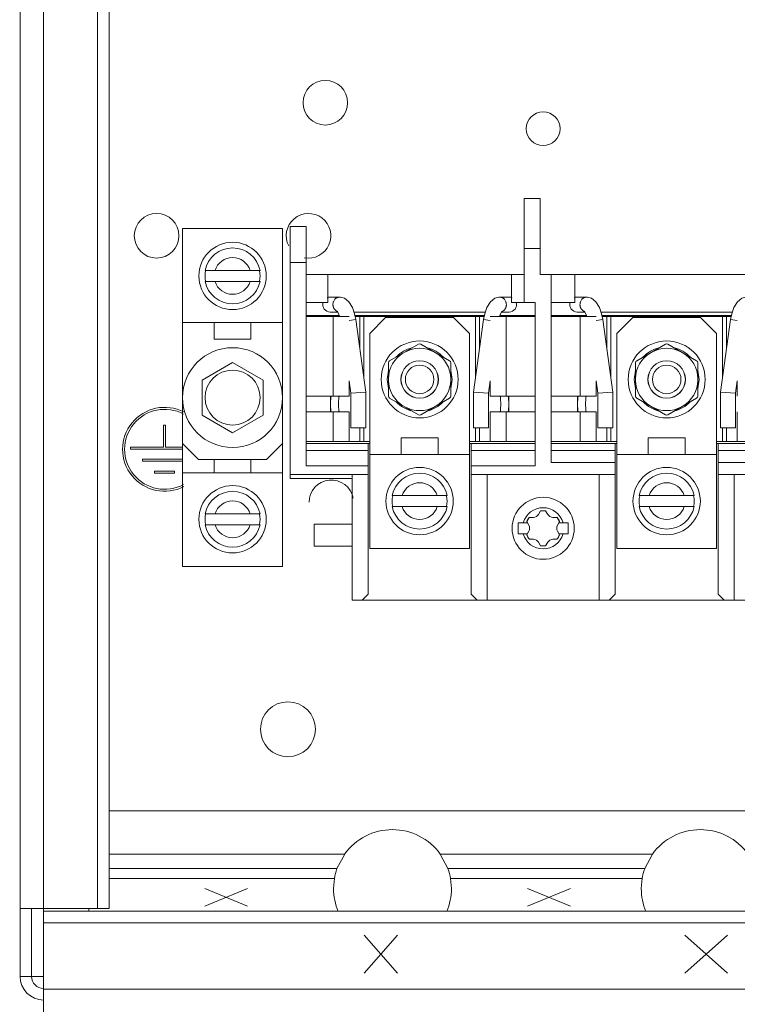
# Model space of a CAD drawing. Units: inches. Extents: x 0 to 213, y 0 to 50.
# Drawn here: x 106 to 109, y 21 to 26 of the extents above; entities that cross this region are included whole.
import ezdxf

# ---------------------------------------------------------------- set-up
doc = ezdxf.new("R2010")
doc.units = ezdxf.units.IN
doc.header["$MEASUREMENT"] = 0
doc.layers.add('CONTINUOUS1', color=7, linetype='Continuous', lineweight=20)
doc.layers.add('DIM', color=2, linetype='Continuous', lineweight=20)
doc.styles.add('RomanS', font='romans.shx')
doc.dimstyles.new('SchneiderElectric Dual Below', dxfattribs={"dimscale": 0, "dimtxt": 0.1, "dimasz": 0.07, "dimexe": 0.0625, "dimexo": 0.0625, "dimgap": 0.04, "dimtad": 0, "dimtih": 1, "dimtoh": 1, "dimrnd": 0.001, "dimzin": 4, "dimdsep": 46, "dimtxsty": 'RomanS', "dimblk": 'SEArrow', "dimcen": 0.09, "dimclrd": 256, "dimclre": 256, "dimclrt": 256, "dimadec": 0, "dimazin": 1, "dimtfac": 1, "dimtofl": 0, "dimtmove": 0, "dimatfit": 3, "dimldrblk": 'SEArrow', "dimfxl": 1, "dimtolj": 1, "dimtzin": 0, "dimlwd": -1, "dimlwe": -1, "dimarcsym": 0})

# ---------------------------------------------------------------- blocks, each defined once
blk = doc.blocks.new('SEArrow')
at = {"linetype": 'ByBlock', "lineweight": -2}
blk.add_lwpolyline([(0, 0, 0, 0.5, 0), (-1, 0, 0.5, 0.5, 0)], format="xyseb", dxfattribs=at)
blk = doc.blocks.new('*D15')
at = {"layer": 'Defpoints', "color": 0, "transparency": 16777216}
for p in [(105.7437, 21.3713), (107.2387, 20.6778), (107.2387, 19.2997)]:
    blk.add_point(p, dxfattribs=at)
at = {"layer": 'DIM', "transparency": 16777216}
for p, q in [((105.7437, 21.1213), (105.7437, 19.0497)), ((107.2387, 20.4278), (107.2387, 19.0497)), ((105.7437, 19.2997), (105.4637, 19.2997)), ((106.9587, 19.2997), (106.0237, 19.2997))]:
    blk.add_line(p, q, dxfattribs=at)
at = {"layer": 'DIM', "transparency": 16777216, "xscale": 0.28, "yscale": 0.28, "zscale": 0.28, "rotation": 180}
blk.add_blockref('SEArrow', (105.7437, 19.2997), dxfattribs=at)
at = {"layer": 'DIM', "transparency": 16777216, "xscale": 0.28, "yscale": 0.28, "zscale": 0.28}
blk.add_blockref('SEArrow', (107.2387, 19.2997), dxfattribs=at)
at = {"layer": 'DIM', "transparency": 16777216, "insert": (104.6637, 19.8664), "char_height": 0.4, "attachment_point": 2, "line_spacing_factor": 0.9, "style": 'RomanS'}
blk.add_mtext('\\A1;1.50\\P{\\H0.8x; [38]', dxfattribs=at)

msp = doc.modelspace()

# ---------------------------------------------------------------- linework, layer by layer
at = {"layer": 'CONTINUOUS1'}
for p, q in [((105.6857, 21.3713), (105.6857, 35.0633)), ((105.8037, 21.6983), (105.8037, 35.0633)), ((106.0737, 21.7113), (106.0737, 35.0633)), ((106.1317, 21.7113), (106.1317, 35.0633)), ((108.2082, 25.2643), (108.2882, 25.2643)), ((108.2082, 24.7443), (108.2082, 25.2643)), ((108.2882, 25.2643), (108.2882, 24.8843)), ((106.4992, 25.1143), (106.9992, 25.1143)), ((106.4992, 23.4223), (106.4992, 25.1143)), ((106.9992, 23.4223), (106.9992, 25.1143)), ((107.0372, 25.1243), (107.1172, 25.1243)), ((107.0372, 23.8643), (107.0372, 25.1243)), ((107.1172, 23.9273), (107.1172, 25.1243)), ((108.2082, 25.0143), (108.2882, 25.0143)), ((107.0372, 24.9443), (107.1172, 24.9443)), ((106.612, 24.9048), (106.8865, 24.9048)), ((106.8865, 24.8498), (106.612, 24.8498)), ((108.2082, 24.8843), (107.1172, 24.8843)), ((107.2252, 24.8843), (107.2252, 24.7443)), ((108.1452, 24.8843), (108.1452, 24.7443)), ((108.2882, 24.8843), (109.5442, 24.8843)), ((108.3432, 23.9443), (108.3432, 24.8843)), ((108.4612, 24.8843), (108.4612, 24.7443)), ((107.2252, 24.7443), (107.1172, 24.7443)), ((107.2382, 24.7718), (107.2849, 24.7718)), ((108.0856, 24.7718), (108.1325, 24.7718)), ((108.2632, 24.7443), (108.1452, 24.7443)), ((108.2632, 24.7443), (108.2632, 23.9273)), ((108.4612, 24.7443), (108.3432, 24.7443)), ((108.4742, 24.7718), (108.5209, 24.7718)), ((107.2382, 24.6968), (107.2753, 24.6968)), ((107.2725, 24.7005), (107.2727, 24.7004)), ((108.0141, 24.6968), (107.3564, 24.6968)), ((108.0945, 24.6958), (108.0972, 24.6997)), ((108.0952, 24.6968), (108.1325, 24.6968)), ((108.4742, 24.6968), (108.5113, 24.6968)), ((108.5085, 24.7005), (108.5087, 24.7004)), ((109.2501, 24.6968), (108.5924, 24.6968)), ((106.4992, 24.6443), (106.9992, 24.6443)), ((106.6573, 24.6443), (106.6573, 24.5613)), ((106.8412, 24.6443), (106.8412, 24.5613)), ((107.2834, 24.6793), (107.1172, 24.6793)), ((107.1172, 24.6743), (107.3319, 24.6743)), ((107.2519, 24.6743), (107.2519, 24.2753)), ((107.2817, 24.6843), (107.2853, 24.6735)), ((107.3654, 24.6594), (107.3319, 24.6548)), ((108.0092, 24.6793), (107.3613, 24.6793)), ((107.3623, 24.6743), (108.0081, 24.6743)), ((107.3654, 24.6594), (107.4152, 24.2963)), ((107.3852, 24.6743), (107.3852, 24.5149)), ((107.4061, 24.6743), (107.4061, 24.3629)), ((107.5152, 24.6693), (107.4352, 24.5893)), ((107.8552, 24.6693), (107.5152, 24.6693)), ((107.9352, 24.5893), (107.8552, 24.6693)), ((108.0051, 24.6594), (107.9552, 24.2963)), ((107.9644, 24.6743), (107.9644, 24.3629)), ((107.9853, 24.6743), (107.9853, 24.5149)), ((108.0051, 24.6594), (108.0386, 24.6548)), ((108.0386, 24.6743), (108.2632, 24.6743)), ((108.2632, 24.6793), (108.0871, 24.6793)), ((108.1186, 24.6743), (108.1186, 24.2753)), ((108.5194, 24.6793), (108.3432, 24.6793)), ((108.3432, 24.6743), (108.5679, 24.6743)), ((108.4879, 24.6743), (108.4879, 24.2753)), ((108.5177, 24.6843), (108.5213, 24.6735)), ((108.6014, 24.6594), (108.5679, 24.6548)), ((109.2452, 24.6793), (108.5973, 24.6793)), ((108.5983, 24.6743), (109.2441, 24.6743)), ((108.6014, 24.6594), (108.6512, 24.2963)), ((108.6212, 24.6743), (108.6212, 24.5149)), ((108.6421, 24.6743), (108.6421, 24.3629)), ((108.7512, 24.6693), (108.6712, 24.5893)), ((109.0912, 24.6693), (108.7512, 24.6693)), ((109.1712, 24.5893), (109.0912, 24.6693)), ((109.2411, 24.6594), (109.1912, 24.2963)), ((109.2004, 24.6743), (109.2004, 24.3629)), ((109.2213, 24.6743), (109.2213, 24.5149)), ((109.2411, 24.6594), (109.2746, 24.6548)), ((106.6573, 24.5613), (106.8412, 24.5613)), ((107.4352, 24.5893), (107.4352, 23.5133)), ((107.9352, 24.5893), (107.9352, 23.5133)), ((108.6712, 24.5893), (108.6712, 23.5133)), ((109.1712, 24.5893), (109.1712, 23.5133)), ((107.6792, 24.5359), (107.5352, 24.4528)), ((107.8352, 24.4528), (107.6912, 24.5359)), ((108.9152, 24.5359), (108.7712, 24.4528)), ((109.0712, 24.4528), (108.9272, 24.5359)), ((106.7492, 24.4443), (106.5967, 24.3563)), ((106.9017, 24.3563), (106.7492, 24.4443)), ((107.5227, 24.3593), (107.5292, 24.4048)), ((107.5292, 24.4424), (107.5292, 24.2761)), ((107.8412, 24.2761), (107.8412, 24.4424)), ((107.8412, 24.4048), (107.8477, 24.3593)), ((108.7587, 24.3593), (108.7652, 24.4048)), ((108.7652, 24.4424), (108.7652, 24.2761)), ((109.0772, 24.2761), (109.0772, 24.4424)), ((109.0772, 24.4048), (109.0837, 24.3593)), ((106.5967, 24.3563), (106.5967, 24.1802)), ((106.9017, 24.1802), (106.9017, 24.3563)), ((107.3319, 24.352), (107.3402, 24.2912)), ((107.3319, 24.352), (107.3319, 24.2753)), ((107.5292, 24.3138), (107.5227, 24.3593)), ((107.5915, 24.3593), (107.5917, 24.3593)), ((107.779, 24.3593), (107.7787, 24.3593)), ((107.8477, 24.3593), (107.8412, 24.3138)), ((108.0386, 24.352), (108.0302, 24.2912)), ((108.0386, 24.352), (108.0386, 24.2753)), ((108.5679, 24.352), (108.5762, 24.2912)), ((108.5679, 24.352), (108.5679, 24.2753)), ((108.7652, 24.3138), (108.7587, 24.3593)), ((108.8275, 24.3593), (108.8277, 24.3593)), ((109.015, 24.3593), (109.0147, 24.3593)), ((109.0837, 24.3593), (109.0772, 24.3138)), ((109.2746, 24.352), (109.2662, 24.2912)), ((109.2746, 24.352), (109.2746, 24.2753)), ((107.4152, 24.2963), (107.3402, 24.2912)), ((107.4152, 24.2963), (107.4152, 24.1168)), ((107.9552, 24.2963), (108.0302, 24.2912)), ((107.9552, 24.2963), (107.9552, 24.1168)), ((108.6512, 24.2963), (108.5762, 24.2912)), ((108.6512, 24.2963), (108.6512, 24.1168)), ((109.1912, 24.2963), (109.2662, 24.2912)), ((109.1912, 24.2963), (109.1912, 24.1168)), ((107.1172, 24.2753), (107.3319, 24.2753)), ((107.2392, 24.1973), (107.2392, 24.2753)), ((107.3402, 24.2912), (107.3402, 24.1168)), ((107.5352, 24.2657), (107.6792, 24.1826)), ((107.6912, 24.1826), (107.8352, 24.2657)), ((108.0302, 24.2912), (108.0302, 24.1168)), ((108.0386, 24.2753), (108.2632, 24.2753)), ((108.1312, 24.1973), (108.1312, 24.2753)), ((108.3432, 24.2753), (108.5679, 24.2753)), ((108.4752, 24.1973), (108.4752, 24.2753)), ((108.5762, 24.2912), (108.5762, 24.1168)), ((108.7712, 24.2657), (108.9152, 24.1826)), ((108.9272, 24.1826), (109.0712, 24.2657)), ((109.2662, 24.2912), (109.2662, 24.1168)), ((107.1172, 24.1973), (107.3319, 24.1973)), ((107.2519, 24.1973), (107.2519, 24.0493)), ((107.3319, 24.1973), (107.3319, 24.0493)), ((108.0386, 24.1973), (108.2632, 24.1973)), ((108.0386, 24.1973), (108.0386, 24.0493)), ((108.1186, 24.1973), (108.1186, 24.0493)), ((108.3432, 24.1973), (108.5679, 24.1973)), ((108.4879, 24.1973), (108.4879, 24.0493)), ((108.5679, 24.1973), (108.5679, 24.0493)), ((109.2746, 24.1973), (109.2746, 24.0493)), ((106.5967, 24.1802), (106.7492, 24.0922)), ((106.7492, 24.0922), (106.9017, 24.1802)), ((106.4142, 24.1297), (106.4042, 24.1297)), ((106.4042, 24.1297), (106.4042, 24.0197)), ((106.4142, 24.0197), (106.4142, 24.1297)), ((107.4152, 24.1168), (107.3402, 24.1168)), ((107.3852, 24.1168), (107.3852, 24.0493)), ((107.4061, 24.1168), (107.4061, 24.0493)), ((107.9552, 24.1168), (108.0302, 24.1168)), ((107.9644, 24.1168), (107.9644, 24.0493)), ((107.9853, 24.1168), (107.9853, 24.0493)), ((108.6512, 24.1168), (108.5762, 24.1168)), ((108.6212, 24.1168), (108.6212, 24.0493)), ((108.6421, 24.1168), (108.6421, 24.0493)), ((109.1912, 24.1168), (109.2662, 24.1168)), ((109.2004, 24.1168), (109.2004, 24.0493)), ((109.2213, 24.1168), (109.2213, 24.0493)), ((107.1172, 24.0493), (107.4352, 24.0493)), ((107.7772, 24.0663), (107.5933, 24.0663)), ((107.5933, 23.9833), (107.5933, 24.0663)), ((107.7772, 23.9833), (107.7772, 24.0663)), ((107.9352, 24.0493), (108.2632, 24.0493)), ((108.3432, 24.0493), (108.6712, 24.0493)), ((109.0132, 24.0663), (108.8293, 24.0663)), ((108.8293, 23.9833), (108.8293, 24.0663)), ((109.0132, 23.9833), (109.0132, 24.0663)), ((109.1712, 24.0493), (109.4892, 24.0493)), ((106.4042, 24.0197), (106.2392, 24.0197)), ((106.2392, 24.0197), (106.2392, 24.0097)), ((106.2392, 24.0097), (106.4992, 24.0097)), ((106.4992, 24.0197), (106.4142, 24.0197)), ((106.4992, 24.0383), (106.5792, 23.9583)), ((106.9192, 23.9583), (106.9992, 24.0383)), ((107.1172, 24.0393), (107.4352, 24.0393)), ((107.1172, 24.0043), (107.4272, 24.0043)), ((107.4272, 23.2843), (107.4272, 24.0393)), ((107.9352, 24.0393), (108.2632, 24.0393)), ((107.9432, 23.2843), (107.9432, 24.0393)), ((107.9432, 24.0043), (108.2632, 24.0043)), ((108.6712, 24.0393), (108.3432, 24.0393)), ((108.3432, 24.0043), (108.6632, 24.0043)), ((108.6632, 23.2843), (108.6632, 24.0393)), ((109.4892, 24.0393), (109.1712, 24.0393)), ((109.1792, 23.2843), (109.1792, 24.0393)), ((109.1792, 24.0043), (109.4892, 24.0043)), ((106.4992, 23.9597), (106.2992, 23.9597)), ((106.2992, 23.9597), (106.2992, 23.9497)), ((106.5792, 23.9583), (106.9192, 23.9583)), ((106.6573, 23.8923), (106.6573, 23.9583)), ((106.8412, 23.8923), (106.8412, 23.9583)), ((107.9352, 23.9833), (107.4352, 23.9833)), ((109.1712, 23.9833), (108.6712, 23.9833)), ((106.2992, 23.9497), (106.4992, 23.9497)), ((107.1172, 23.9273), (107.4272, 23.9273)), ((107.9432, 23.9273), (108.2632, 23.9273)), ((108.3432, 23.9443), (108.6632, 23.9443)), ((109.1792, 23.9443), (109.4892, 23.9443)), ((106.4592, 23.8997), (106.3592, 23.8997)), ((106.3592, 23.8997), (106.3592, 23.8897)), ((106.3592, 23.8897), (106.4592, 23.8897)), ((106.4592, 23.8897), (106.4592, 23.8997)), ((106.9992, 23.8923), (106.4992, 23.8923)), ((107.0372, 23.8843), (107.4272, 23.8843)), ((107.0372, 23.8643), (107.3472, 23.8643)), ((107.3472, 23.2543), (107.3472, 23.8843)), ((107.9432, 23.8843), (108.6632, 23.8843)), ((108.0232, 23.2543), (108.0232, 23.8843)), ((108.5832, 23.2543), (108.5832, 23.8843)), ((109.1792, 23.8843), (109.8872, 23.8843)), ((109.2592, 23.2543), (109.2592, 23.8843)), ((107.548, 23.7778), (107.8225, 23.7778)), ((108.784, 23.7778), (109.0585, 23.7778)), ((107.548, 23.7228), (107.8225, 23.7228)), ((108.784, 23.7228), (109.0585, 23.7228)), ((106.612, 23.6868), (106.8865, 23.6868)), ((108.2207, 23.6475), (108.2332, 23.6691)), ((108.2332, 23.6691), (108.2542, 23.6691)), ((108.2907, 23.7024), (108.2802, 23.6841)), ((108.3157, 23.7024), (108.2907, 23.7024)), ((108.3263, 23.6841), (108.3157, 23.7024)), ((108.3523, 23.6691), (108.3733, 23.6691)), ((108.3733, 23.6691), (108.3858, 23.6475)), ((106.612, 23.6318), (106.8865, 23.6318)), ((107.3472, 23.6343), (107.1572, 23.6343)), ((107.1572, 23.5243), (107.1572, 23.6343)), ((108.1782, 23.6418), (108.224, 23.6418)), ((108.1782, 23.5868), (108.1782, 23.6418)), ((108.2312, 23.6293), (108.2207, 23.6475)), ((108.3858, 23.6475), (108.3753, 23.6293)), ((108.3825, 23.6418), (108.4282, 23.6418)), ((108.4282, 23.6418), (108.4282, 23.5868)), ((108.1782, 23.5868), (108.224, 23.5868)), ((108.2312, 23.5993), (108.2207, 23.581)), ((108.2207, 23.581), (108.2332, 23.5594)), ((108.2332, 23.5594), (108.2542, 23.5594)), ((108.3523, 23.5594), (108.3733, 23.5594)), ((108.3733, 23.5594), (108.3858, 23.581)), ((108.3858, 23.581), (108.3753, 23.5993)), ((108.3825, 23.5868), (108.4282, 23.5868)), ((107.1572, 23.5243), (107.3472, 23.5243)), ((107.9352, 23.5133), (107.4352, 23.5133)), ((108.2907, 23.5261), (108.2802, 23.5444)), ((108.3157, 23.5261), (108.2907, 23.5261)), ((108.3263, 23.5444), (108.3157, 23.5261)), ((109.1712, 23.5133), (108.6712, 23.5133)), ((106.9992, 23.4223), (106.4992, 23.4223)), ((107.3972, 23.2543), (107.4272, 23.2843)), ((107.9432, 23.2843), (107.9732, 23.2543)), ((108.6332, 23.2543), (108.6632, 23.2843)), ((109.1792, 23.2843), (109.2092, 23.2543)), ((110.4952, 23.2543), (107.3472, 23.2543)), ((112.1017, 22.1997), (106.1317, 22.1997)), ((107.3101, 21.9839), (106.1317, 21.9839)), ((107.3101, 21.9839), (107.2716, 21.911)), ((108.8501, 21.9839), (107.7884, 21.9839)), ((107.8269, 21.911), (107.7884, 21.9839)), ((108.8501, 21.9839), (108.8116, 21.911)), ((107.2716, 21.911), (106.1317, 21.911)), ((108.8116, 21.911), (107.8269, 21.911)), ((107.2585, 21.8612), (106.1317, 21.8612)), ((107.2585, 21.8612), (107.2542, 21.8112)), ((108.7985, 21.8612), (107.84, 21.8612)), ((107.8442, 21.8112), (107.84, 21.8612)), ((108.7985, 21.8612), (108.7942, 21.8112)), ((106.6102, 21.8115), (106.8244, 21.7222)), ((106.6102, 21.7222), (106.8244, 21.8115)), ((108.2252, 21.8115), (108.4394, 21.7222)), ((108.2252, 21.7222), (108.4394, 21.8115)), ((105.6857, 21.7113), (106.1317, 21.7113)), ((105.7437, 21.7113), (105.7437, 21.3713)), ((112.4337, 21.6983), (105.8037, 21.6983)), ((105.8037, 21.1903), (105.8037, 21.6983)), ((106.0292, 21.7113), (106.0292, 21.6983)), ((112.4337, 21.6403), (105.8037, 21.6403)), ((107.5751, 21.3883), (107.4078, 21.5773)), ((107.5751, 21.5773), (107.4078, 21.3883)), ((109.0127, 21.5773), (109.2262, 21.3883)), ((109.2262, 21.5773), (109.0127, 21.3883)), ((105.7437, 21.3713), (105.6857, 21.3713)), ((105.7437, 21.3713), (105.8037, 21.3713)), ((105.8037, 21.3083), (112.4337, 21.3083))]:
    msp.add_line(p, q, dxfattribs=at)
for points in [[(107.289, 24.7716), (107.2877, 24.7717), (107.2849, 24.7718)], [(107.3654, 24.6594), (107.3595, 24.6882), (107.3485, 24.7187), (107.3304, 24.7483), (107.3096, 24.7655), (107.289, 24.7716)], [(108.0815, 24.7716), (108.061, 24.7655), (108.0401, 24.7483), (108.022, 24.7188), (108.011, 24.6882), (108.0051, 24.6594)], [(108.0856, 24.7718), (108.0829, 24.7717), (108.0815, 24.7716)], [(108.525, 24.7716), (108.5237, 24.7717), (108.5209, 24.7718)], [(108.6014, 24.6594), (108.5955, 24.6882), (108.5845, 24.7187), (108.5664, 24.7483), (108.5456, 24.7655), (108.525, 24.7716)], [(109.3175, 24.7716), (109.297, 24.7655), (109.2761, 24.7483), (109.258, 24.7188), (109.247, 24.6882), (109.2411, 24.6594)], [(107.2727, 24.7004), (107.276, 24.6958), (107.2817, 24.6843)], [(108.0852, 24.6735), (108.0888, 24.6843), (108.0945, 24.6958)], [(108.5087, 24.7004), (108.512, 24.6958), (108.5177, 24.6843)]]:
    msp.add_lwpolyline(points, dxfattribs=at)
for centre, radius in [((107.2132, 25.7443), 0.1116), ((108.3032, 25.6143), 0.0845), ((106.3692, 25.0783), 0.1116), ((106.7492, 24.8773), 0.1685), ((107.6852, 24.3593), 0.1925), ((108.9212, 24.3593), 0.1925), ((106.7492, 24.2683), 0.25), ((107.6852, 24.3593), 0.0938), ((107.6852, 24.3593), 0.0935), ((108.9212, 24.3593), 0.0938), ((108.9212, 24.3593), 0.0935), ((106.7492, 24.2683), 0.1375), ((107.6852, 24.3593), 0.0715), ((108.9212, 24.3593), 0.0715), ((107.6852, 23.7503), 0.1685), ((108.9212, 23.7503), 0.1685), ((106.7492, 23.6593), 0.1685), ((108.3032, 23.6143), 0.1552), ((107.0262, 22.6083), 0.1375)]:
    msp.add_circle(centre, radius, dxfattribs=at)
for centre, radius, start, end in [((107.1292, 25.0783), 0.1116, 258.8583, 207.1331), ((106.7492, 24.8773), 0.14, 11.3282, 168.6718), ((106.7492, 24.8773), 0.092, 17.3923, 162.6077), ((106.7492, 24.8773), 0.1375, 168.9276, 191.0727), ((106.7492, 24.8773), 0.1375, 348.9273, 11.0724), ((106.7492, 24.8773), 0.14, 191.3282, 348.6718), ((106.7492, 24.8773), 0.092, 197.3923, 342.6077), ((107.2377, 24.7343), 0.0375, 165.2447, 270), ((107.2377, 24.7343), 0.0375, 90, 115.0841), ((108.1327, 24.7343), 0.0375, 64.9159, 90), ((108.1327, 24.7343), 0.0375, 270, 14.7553), ((108.4737, 24.7343), 0.0375, 165.2447, 270), ((108.4737, 24.7343), 0.0375, 90, 115.0841), ((107.2854, 24.7283), 0.0316, 245.2142, 246.931), ((108.0853, 24.7278), 0.031, 288.19, 292.8461), ((108.5214, 24.7283), 0.0316, 245.2142, 246.931), ((107.6852, 24.3593), 0.1625, 103.7398, 136.2602), ((107.6852, 24.3593), 0.1561, 61.5592, 118.4408), ((107.6852, 24.5255), 0.012, 60, 120), ((107.6852, 24.3593), 0.1625, 43.7398, 76.2602), ((108.9212, 24.3593), 0.1625, 103.7398, 136.2602), ((108.9212, 24.3593), 0.1561, 61.5592, 118.4408), ((108.9212, 24.5255), 0.012, 60, 120), ((108.9212, 24.3593), 0.1625, 43.7398, 76.2602), ((107.6852, 24.3593), 0.1561, 121.5592, 178.4408), ((107.5412, 24.4424), 0.012, 120, 180), ((107.6852, 24.3593), 0.1561, 1.5592, 58.4408), ((107.8292, 24.4424), 0.012, 0, 60), ((108.9212, 24.3593), 0.1561, 121.5592, 178.4408), ((108.7772, 24.4424), 0.012, 120, 180), ((108.9212, 24.3593), 0.1561, 1.5592, 58.4408), ((109.0652, 24.4424), 0.012, 0, 60), ((107.6852, 24.3593), 0.1561, 181.5592, 238.4408), ((107.6852, 24.3593), 0.1561, 301.5592, 358.4408), ((108.9212, 24.3593), 0.1561, 181.5592, 238.4408), ((108.9212, 24.3593), 0.1561, 301.5592, 358.4408), ((107.5412, 24.2761), 0.012, 180, 240), ((107.6852, 24.3593), 0.1625, 223.7398, 256.2602), ((107.6852, 24.3593), 0.1625, 283.7398, 316.2602), ((107.8292, 24.2761), 0.012, 300, 0), ((108.7772, 24.2761), 0.012, 180, 240), ((108.9212, 24.3593), 0.1625, 223.7398, 256.2602), ((108.9212, 24.3593), 0.1625, 283.7398, 316.2602), ((109.0652, 24.2761), 0.012, 300, 0), ((106.4092, 24.0097), 0.21, 62.802, 297.198), ((106.4092, 24.0097), 0.2, 61.7278, 298.2722), ((107.6852, 24.3593), 0.1561, 241.5592, 298.4408), ((108.9212, 24.3593), 0.1561, 241.5592, 298.4408), ((107.6852, 24.193), 0.012, 240, 300), ((108.9212, 24.193), 0.012, 240, 300), ((107.2432, 23.7443), 0.1116, 10.6899, 180), ((107.6852, 23.7503), 0.14, 11.3282, 168.6718), ((108.9212, 23.7503), 0.14, 11.3282, 168.6718), ((107.6852, 23.7503), 0.092, 17.3923, 162.6077), ((108.9212, 23.7503), 0.092, 17.3923, 162.6077), ((106.7492, 23.6593), 0.14, 11.3282, 168.6718), ((107.6852, 23.7503), 0.1375, 168.9273, 191.0724), ((107.6852, 23.7503), 0.1375, 348.9276, 11.0727), ((108.9212, 23.7503), 0.1375, 168.9273, 191.0724), ((108.9212, 23.7503), 0.1375, 348.9276, 11.0727), ((106.7492, 23.6593), 0.092, 17.3923, 162.6077), ((107.6852, 23.7503), 0.14, 191.3282, 348.6718), ((107.6852, 23.7503), 0.092, 197.3923, 342.6077), ((108.3032, 23.6143), 0.1032, 15.4468, 164.5532), ((108.9212, 23.7503), 0.14, 191.3282, 348.6718), ((108.9212, 23.7503), 0.092, 197.3923, 342.6077), ((106.7492, 23.6593), 0.1375, 168.9273, 191.0724), ((106.7492, 23.6593), 0.1375, 348.9276, 11.0727), ((108.3032, 23.6143), 0.0881, 141.4754, 158.5246), ((108.2542, 23.6991), 0.03, 270, 330), ((108.3032, 23.6143), 0.0881, 81.4754, 98.5246), ((108.3523, 23.6991), 0.03, 210, 270), ((108.3032, 23.6143), 0.0881, 21.4754, 38.5246), ((106.7492, 23.6593), 0.14, 191.3282, 348.6718), ((106.7492, 23.6593), 0.092, 197.3923, 342.6077), ((108.2052, 23.6143), 0.03, 330, 30), ((108.4013, 23.6143), 0.03, 150, 210), ((108.3032, 23.6143), 0.1032, 195.4468, 344.5532), ((108.3032, 23.6143), 0.0881, 201.4754, 218.5246), ((108.2542, 23.5294), 0.03, 30, 90), ((108.3523, 23.5294), 0.03, 90, 150), ((108.3032, 23.6143), 0.0881, 321.4754, 338.5246), ((108.3032, 23.6143), 0.0881, 261.4754, 278.5246), ((107.5492, 21.8112), 0.295, 35.8401, 144.1599), ((109.0892, 21.8112), 0.295, 35.8401, 144.1599), ((107.5492, 21.8112), 0.295, 160.227, 170.2417), ((107.5492, 21.8112), 0.295, 9.7583, 19.773), ((109.0892, 21.8112), 0.295, 160.227, 170.2417), ((107.5492, 21.8112), 0.295, 180, 202.9791), ((107.5492, 21.8112), 0.295, 337.0209, 0), ((109.0892, 21.8112), 0.295, 180, 202.9791), ((105.8037, 21.3713), 0.118, 180, 270), ((105.8037, 21.3713), 0.06, 180, 270)]:
    msp.add_arc(centre, radius, start, end, dxfattribs=at)
for points, knots in [([(107.2849, 24.7718), (107.2838, 24.7718), (107.2816, 24.7716), (107.2784, 24.7711), (107.2752, 24.7702), (107.2721, 24.7689), (107.2691, 24.7674), (107.2662, 24.7655), (107.2636, 24.7633), (107.2603, 24.76), (107.2568, 24.7552), (107.2542, 24.7497), (107.2528, 24.7451), (107.2517, 24.7404), (107.2514, 24.7367), (107.2514, 24.7343)], [0, 0, 0, 0, 0.05904, 0.118217, 0.177644, 0.237466, 0.297797, 0.358711, 0.420267, 0.482497, 0.608836, 0.73762, 0.802811, 0.868386, 1, 1, 1, 1]), ([(108.1191, 24.7343), (108.1191, 24.7367), (108.1188, 24.7404), (108.1177, 24.7451), (108.1162, 24.7497), (108.1137, 24.7552), (108.1102, 24.76), (108.1069, 24.7633), (108.1042, 24.7655), (108.1014, 24.7674), (108.0984, 24.7689), (108.0953, 24.7702), (108.0921, 24.7711), (108.0889, 24.7716), (108.0867, 24.7718), (108.0856, 24.7718)], [0, 0, 0, 0, 0.131614, 0.197189, 0.26238, 0.391165, 0.517503, 0.579733, 0.641289, 0.702204, 0.762534, 0.822357, 0.881783, 0.94096, 1, 1, 1, 1]), ([(108.5209, 24.7718), (108.5198, 24.7718), (108.5176, 24.7716), (108.5144, 24.7711), (108.5112, 24.7702), (108.5081, 24.7689), (108.5051, 24.7674), (108.5022, 24.7655), (108.4996, 24.7633), (108.4963, 24.76), (108.4928, 24.7552), (108.4902, 24.7497), (108.4888, 24.7451), (108.4877, 24.7404), (108.4874, 24.7367), (108.4874, 24.7343)], [0, 0, 0, 0, 0.05904, 0.118217, 0.177644, 0.237466, 0.297797, 0.358711, 0.420267, 0.482497, 0.608836, 0.73762, 0.802811, 0.868386, 1, 1, 1, 1]), ([(107.2514, 24.7343), (107.2514, 24.7324), (107.2516, 24.7287), (107.2527, 24.7233), (107.2545, 24.7182), (107.2569, 24.7134), (107.26, 24.709), (107.2636, 24.7052), (107.2676, 24.702), (107.2706, 24.7003), (107.2721, 24.6996)], [0, 0, 0, 0, 0.129561, 0.258659, 0.38662, 0.513099, 0.637764, 0.760443, 0.881137, 1, 1, 1, 1]), ([(108.0974, 24.6992), (108.099, 24.6998), (108.1021, 24.7014), (108.1063, 24.7046), (108.1101, 24.7084), (108.1133, 24.7129), (108.1158, 24.7178), (108.1177, 24.7231), (108.1189, 24.7286), (108.1191, 24.7324), (108.1191, 24.7343)], [0, 0, 0, 0, 0.118711, 0.239249, 0.361813, 0.486428, 0.612936, 0.740998, 0.870248, 1, 1, 1, 1]), ([(108.4874, 24.7343), (108.4874, 24.7324), (108.4876, 24.7287), (108.4887, 24.7233), (108.4905, 24.7182), (108.4929, 24.7134), (108.496, 24.709), (108.4996, 24.7052), (108.5036, 24.702), (108.5066, 24.7003), (108.5081, 24.6996)], [0, 0, 0, 0, 0.129561, 0.258659, 0.38662, 0.513099, 0.637764, 0.760443, 0.881137, 1, 1, 1, 1]), ([(107.2432, 24.1973), (107.2431, 24.1973), (107.2429, 24.1973), (107.2427, 24.1974), (107.2424, 24.1977), (107.2421, 24.1982), (107.2417, 24.199), (107.2414, 24.2003), (107.2411, 24.2019), (107.2408, 24.2039), (107.2405, 24.2062), (107.2403, 24.2097), (107.24, 24.2148), (107.2398, 24.2215), (107.2397, 24.2287), (107.2397, 24.2363), (107.2397, 24.2438), (107.2398, 24.251), (107.24, 24.2577), (107.2403, 24.2628), (107.2405, 24.2663), (107.2408, 24.2686), (107.2411, 24.2706), (107.2414, 24.2722), (107.2417, 24.2735), (107.2421, 24.2743), (107.2424, 24.2748), (107.2427, 24.2751), (107.2429, 24.2752), (107.2431, 24.2753), (107.2432, 24.2753)], [0, 0, 0, 0, 0.003188, 0.006688, 0.010813, 0.015756, 0.028477, 0.04527, 0.066175, 0.091118, 0.11992, 0.152331, 0.226815, 0.311803, 0.40405, 0.500002, 0.595951, 0.688197, 0.773185, 0.847668, 0.88008, 0.908882, 0.933825, 0.95473, 0.971523, 0.984244, 0.989187, 0.993312, 0.996812, 1, 1, 1, 1]), ([(107.2836, 24.2753), (107.2835, 24.2753), (107.2833, 24.2752), (107.283, 24.2751), (107.2827, 24.2748), (107.2824, 24.2743), (107.282, 24.2735), (107.2816, 24.2722), (107.2813, 24.2706), (107.2809, 24.2686), (107.2807, 24.2664), (107.2804, 24.2638), (107.2803, 24.261), (107.28, 24.2567), (107.2799, 24.251), (107.2798, 24.2438), (107.2797, 24.2363), (107.2798, 24.2287), (107.2799, 24.2215), (107.28, 24.2158), (107.2803, 24.2115), (107.2804, 24.2087), (107.2807, 24.2061), (107.2809, 24.2039), (107.2813, 24.2019), (107.2816, 24.2003), (107.282, 24.199), (107.2824, 24.1982), (107.2827, 24.1977), (107.283, 24.1974), (107.2833, 24.1973), (107.2835, 24.1973), (107.2836, 24.1973)], [0, 0, 0, 0, 0.003485, 0.007234, 0.01155, 0.016632, 0.029516, 0.046362, 0.06727, 0.092173, 0.120901, 0.153234, 0.188874, 0.2275, 0.312245, 0.404267, 0.500002, 0.595736, 0.687755, 0.7725, 0.811127, 0.846766, 0.879099, 0.907827, 0.93273, 0.953637, 0.970484, 0.983368, 0.98845, 0.992766, 0.996515, 1, 1, 1, 1]), ([(108.0869, 24.1973), (108.087, 24.1973), (108.0872, 24.1973), (108.0875, 24.1974), (108.0877, 24.1977), (108.0881, 24.1982), (108.0885, 24.199), (108.0889, 24.2003), (108.0892, 24.2019), (108.0895, 24.2039), (108.0898, 24.2061), (108.09, 24.2087), (108.0902, 24.2115), (108.0904, 24.2158), (108.0906, 24.2215), (108.0907, 24.2287), (108.0908, 24.2363), (108.0907, 24.2438), (108.0906, 24.251), (108.0904, 24.2567), (108.0902, 24.261), (108.09, 24.2638), (108.0898, 24.2664), (108.0895, 24.2686), (108.0892, 24.2706), (108.0889, 24.2722), (108.0885, 24.2735), (108.0881, 24.2743), (108.0877, 24.2748), (108.0875, 24.2751), (108.0872, 24.2752), (108.087, 24.2753), (108.0869, 24.2753)], [0, 0, 0, 0, 0.003485, 0.007234, 0.01155, 0.016632, 0.029516, 0.046362, 0.06727, 0.092173, 0.120901, 0.153232, 0.188871, 0.227497, 0.312242, 0.404262, 0.499998, 0.595735, 0.687758, 0.772503, 0.811128, 0.846767, 0.879099, 0.907828, 0.93273, 0.953638, 0.970484, 0.983369, 0.988451, 0.992766, 0.996515, 1, 1, 1, 1]), ([(108.1273, 24.2753), (108.1274, 24.2753), (108.1276, 24.2752), (108.1278, 24.2751), (108.1281, 24.2748), (108.1284, 24.2743), (108.1287, 24.2735), (108.1291, 24.2722), (108.1294, 24.2706), (108.1297, 24.2686), (108.1299, 24.2663), (108.1302, 24.2628), (108.1305, 24.2577), (108.1307, 24.251), (108.1308, 24.2438), (108.1308, 24.2363), (108.1308, 24.2287), (108.1307, 24.2215), (108.1305, 24.2148), (108.1302, 24.2097), (108.1299, 24.2062), (108.1297, 24.2039), (108.1294, 24.2019), (108.1291, 24.2003), (108.1287, 24.199), (108.1284, 24.1982), (108.1281, 24.1977), (108.1278, 24.1974), (108.1276, 24.1973), (108.1274, 24.1973), (108.1273, 24.1973)], [0, 0, 0, 0, 0.003188, 0.006688, 0.010813, 0.015756, 0.028477, 0.04527, 0.066175, 0.091118, 0.11992, 0.152331, 0.226814, 0.311803, 0.404048, 0.499998, 0.59595, 0.688197, 0.773186, 0.847669, 0.880081, 0.908883, 0.933825, 0.95473, 0.971523, 0.984244, 0.989187, 0.993312, 0.996812, 1, 1, 1, 1]), ([(108.4792, 24.1973), (108.4791, 24.1973), (108.4789, 24.1973), (108.4787, 24.1974), (108.4784, 24.1977), (108.4781, 24.1982), (108.4777, 24.199), (108.4774, 24.2003), (108.4771, 24.2019), (108.4768, 24.2039), (108.4765, 24.2062), (108.4763, 24.2097), (108.476, 24.2148), (108.4758, 24.2215), (108.4757, 24.2287), (108.4757, 24.2363), (108.4757, 24.2438), (108.4758, 24.251), (108.476, 24.2577), (108.4763, 24.2628), (108.4765, 24.2663), (108.4768, 24.2686), (108.4771, 24.2706), (108.4774, 24.2722), (108.4777, 24.2735), (108.4781, 24.2743), (108.4784, 24.2748), (108.4787, 24.2751), (108.4789, 24.2752), (108.4791, 24.2753), (108.4792, 24.2753)], [0, 0, 0, 0, 0.003188, 0.006688, 0.010813, 0.015756, 0.028477, 0.04527, 0.066175, 0.091118, 0.11992, 0.152331, 0.226815, 0.311803, 0.40405, 0.500002, 0.595951, 0.688197, 0.773185, 0.847668, 0.88008, 0.908882, 0.933825, 0.95473, 0.971523, 0.984244, 0.989187, 0.993312, 0.996812, 1, 1, 1, 1]), ([(108.5196, 24.2753), (108.5195, 24.2753), (108.5193, 24.2752), (108.519, 24.2751), (108.5187, 24.2748), (108.5184, 24.2743), (108.518, 24.2735), (108.5176, 24.2722), (108.5173, 24.2706), (108.5169, 24.2686), (108.5167, 24.2664), (108.5164, 24.2638), (108.5163, 24.261), (108.516, 24.2567), (108.5159, 24.251), (108.5158, 24.2438), (108.5157, 24.2363), (108.5158, 24.2287), (108.5159, 24.2215), (108.516, 24.2158), (108.5163, 24.2115), (108.5164, 24.2087), (108.5167, 24.2061), (108.5169, 24.2039), (108.5173, 24.2019), (108.5176, 24.2003), (108.518, 24.199), (108.5184, 24.1982), (108.5187, 24.1977), (108.519, 24.1974), (108.5193, 24.1973), (108.5195, 24.1973), (108.5196, 24.1973)], [0, 0, 0, 0, 0.003485, 0.007234, 0.01155, 0.016632, 0.029516, 0.046362, 0.06727, 0.092173, 0.120901, 0.153234, 0.188874, 0.2275, 0.312245, 0.404267, 0.500002, 0.595736, 0.687755, 0.7725, 0.811127, 0.846766, 0.879099, 0.907827, 0.93273, 0.953637, 0.970484, 0.983368, 0.98845, 0.992766, 0.996515, 1, 1, 1, 1])]:
    msp.add_open_spline(points, degree=3, knots=knots, dxfattribs=at)

# ---------------------------------------------------------------- dimensions: what is measured, and where the dimension line sits
at = {"layer": 'DIM'}
dim = msp.add_linear_dim(base=(107.2387439965, 19.2996862748), p1=(105.7437439965, 21.3712510505), p2=(107.2387439965, 20.6777510505), dimstyle='SchneiderElectric Dual Below', override={"dimscale": 4, "dimpost": '\\P{\\H0.8x;'}, dxfattribs=at)
dim.commit()
dim.dimension.update_dxf_attribs({"geometry": '*D15', "text_midpoint": (104.6637439965, 19.2996862748), "dimtype": 160})

doc.saveas('drawing.dxf')
